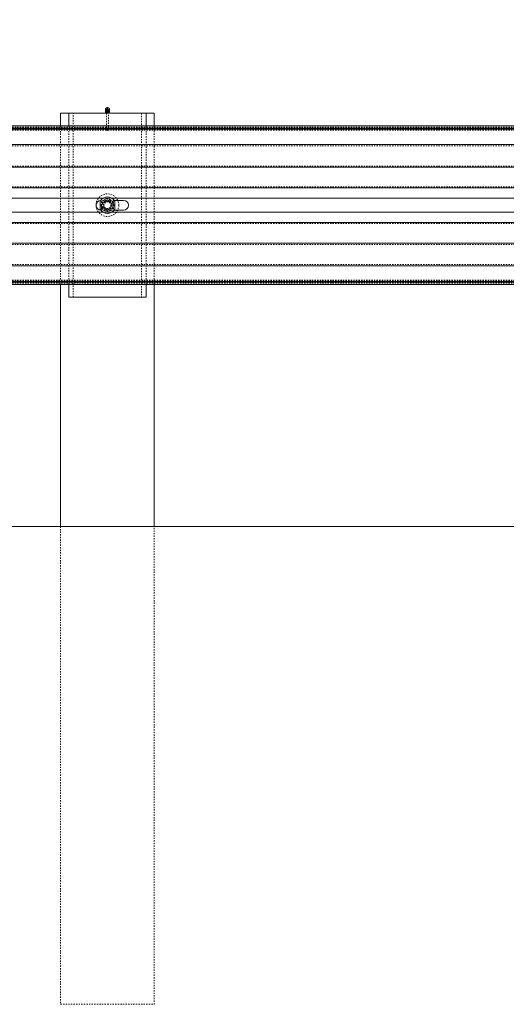
# Model space of a CAD drawing. Units: inches. Extents: x 73 to 3839, y 86 to 1802.
# Drawn here: x 1572 to 1610, y 818 to 894 of the extents above; entities that cross this region are included whole.
import ezdxf

# ---------------------------------------------------------------- set-up
doc = ezdxf.new("R2010")
doc.units = ezdxf.units.IN
doc.header["$MEASUREMENT"] = 0
doc.linetypes.add('HIDDEN', pattern=[0.075, 0.05, -0.025])
doc.styles.add('SLDTEXTSTYLE0', font='ROMANS', dxfattribs={"width": 0.97})
doc.dimstyles.new('SLDDIMSTYLE0', dxfattribs={"dimtxt": 18.333333, "dimasz": 13.75, "dimexe": 0, "dimexo": 0.0625, "dimgap": 4.583333, "dimtad": 0, "dimtih": 1, "dimtoh": 1, "dimdec": 4, "dimzin": 12, "dimdsep": 46, "dimtxsty": 'SLDTEXTSTYLE0', "dimsah": 1, "dimcen": 0.09, "dimadec": 0, "dimazin": 0, "dimtfac": 1, "dimtdec": 3, "dimtofl": 0, "dimtmove": 0, "dimatfit": 3, "dimfxl": 0, "dimtolj": 1, "dimtzin": 12, "dimarcsym": 0})

# ---------------------------------------------------------------- blocks, each defined once
blk = doc.blocks.new('*D15')
at = {"color": 7, "linetype": 'Continuous', "lineweight": 0}
for p, q in [((1462.333, 896.299), (1462.333, 1028.327)), ((1612.333, 896.299), (1612.333, 1028.327)), ((1462.333, 1014.577), (1434.833, 1014.577)), ((1612.333, 1014.577), (1639.833, 1014.577))]:
    blk.add_line(p, q, dxfattribs=at)
for points in [[(1462.333, 1014.577), (1448.583, 1017.151), (1448.583, 1012.003)], [(1612.333, 1014.577), (1626.083, 1012.003), (1626.083, 1017.151)]]:
    blk.add_solid(points, dxfattribs=at)
at = {"color": 7, "linetype": 'Continuous', "lineweight": 0, "char_height": 13.75, "attachment_point": 1, "style": 'SLDTEXTSTYLE0'}
for s, insert in [('{12\'-6"}', (1502.116, 1052.74)), ('{W-Beam}', (1496.601, 1033.339)), ('{Section,}', (1501.112, 1013.939)), ('{12-ga.}', (1504.295, 994.539))]:
    blk.add_mtext(s, dxfattribs=dict(at, insert=insert))
blk = doc.blocks.new('*D16')
at = {"color": 7, "linetype": 'Continuous', "lineweight": 0}
for p, q in [((1612.333, 896.299), (1612.333, 1028.327)), ((1762.333, 896.299), (1762.333, 1028.327)), ((1612.333, 1014.577), (1584.833, 1014.577)), ((1762.333, 1014.577), (1789.833, 1014.577))]:
    blk.add_line(p, q, dxfattribs=at)
for points in [[(1612.333, 1014.577), (1598.583, 1017.151), (1598.583, 1012.003)], [(1762.333, 1014.577), (1776.083, 1012.003), (1776.083, 1017.151)]]:
    blk.add_solid(points, dxfattribs=at)
at = {"color": 7, "linetype": 'Continuous', "lineweight": 0, "char_height": 13.75, "attachment_point": 1, "style": 'SLDTEXTSTYLE0'}
for s, insert in [('{12\'-6"}', (1652.116, 1052.74)), ('{W-Beam}', (1646.601, 1033.339)), ('{Section,}', (1651.112, 1013.939)), ('{12-ga.}', (1654.295, 994.539))]:
    blk.add_mtext(s, dxfattribs=dict(at, insert=insert))
blk = doc.blocks.new('*D20')
at = {"color": 7, "linetype": 'Continuous', "lineweight": 0}
for p, q in [((1251.879, 942.862), (1265.629, 942.862)), ((1265.629, 942.862), (1265.629, 885.989)), ((1265.629, 854.973), (1265.629, 885.989))]:
    blk.add_line(p, q, dxfattribs=at)
for points in [[(1265.629, 885.989), (1263.055, 872.239), (1268.203, 872.239)], [(1265.629, 854.973), (1268.203, 868.723), (1263.055, 868.723)]]:
    blk.add_solid(points, dxfattribs=at)
at = {"color": 7, "linetype": 'Continuous', "lineweight": 0, "insert": (1180.482, 951.925), "char_height": 13.75, "attachment_point": 1, "style": 'SLDTEXTSTYLE0'}
blk.add_mtext('{2\'-7"}', dxfattribs=at)

msp = doc.modelspace()

# ---------------------------------------------------------------- linework, layer by layer
at = {"color": 7, "linetype": 'Continuous', "lineweight": 15}
for p, q in [((1575.20801, 886.97255), (1575.20801, 885.98928)), ((1575.20801, 886.97255), (1575.83301, 886.97255)), ((1575.83301, 885.98928), (1575.83301, 886.97255)), ((1575.83301, 886.97255), (1581.83301, 886.97255)), ((1578.67102, 887.25929), (1578.67102, 887.24216)), ((1578.67102, 887.13651), (1578.67102, 887.11939)), ((1578.752, 886.99222), (1578.752, 886.97255)), ((1578.91401, 886.97255), (1578.91401, 886.99222)), ((1578.995, 887.24216), (1578.995, 887.25929)), ((1578.995, 887.11939), (1578.995, 887.13651)), ((1581.83301, 886.97255), (1582.458, 886.97255)), ((1581.83301, 886.97255), (1581.83301, 885.98928)), ((1582.458, 885.98928), (1582.458, 886.97255)), ((1460.45805, 885.98928), (1622.95804, 885.98928)), ((1460.45805, 885.81376), (1622.95804, 885.81376)), ((1471.26799, 885.74463), (1612.14803, 885.74463)), ((1460.45805, 884.53647), (1622.95804, 884.53647)), ((1460.45805, 882.79647), (1622.95804, 882.79647)), ((1460.45805, 881.18164), (1622.95804, 881.18164)), ((1504.16025, 880.39873), (1578.50577, 880.39873)), ((1578.27051, 879.54019), (1578.27051, 880.15494)), ((1579.16024, 880.39873), (1622.95804, 880.39873)), ((1580.08302, 880.22256), (1579.35289, 880.22256)), ((1579.39551, 880.15494), (1579.39551, 879.54019)), ((1504.16025, 879.29637), (1578.50577, 879.29637)), ((1579.16024, 879.29637), (1622.95804, 879.29637)), ((1579.35289, 879.47257), (1580.08302, 879.47257)), ((1460.45805, 878.51349), (1622.95804, 878.51349)), ((1460.45805, 876.89867), (1622.95804, 876.89867)), ((1460.45805, 875.15866), (1622.95804, 875.15866)), ((1460.45805, 873.88134), (1622.95804, 873.88134)), ((1471.26799, 873.9505), (1612.14803, 873.9505)), ((1460.45805, 873.70581), (1622.95804, 873.70581)), ((1575.20801, 873.70581), (1575.20801, 854.97257)), ((1575.83301, 872.72255), (1575.83301, 873.70581)), ((1581.83301, 873.70581), (1581.83301, 872.72255)), ((1582.458, 854.97257), (1582.458, 873.70581)), ((1581.83301, 872.72255), (1575.83301, 872.72255)), ((2321.83303, 854.97257), (85.83302, 854.97257))]:
    msp.add_line(p, q, dxfattribs=at)
at = {"color": 7, "linetype": 'HIDDEN', "lineweight": 0}
for p, q in [((1576.18726, 872.72255), (1576.18726, 886.97255)), ((1578.752, 887.24216), (1578.752, 887.13651)), ((1578.752, 887.11939), (1578.752, 886.99222)), ((1578.752, 886.97255), (1578.752, 885.74587)), ((1578.91401, 887.13651), (1578.91401, 887.24216)), ((1578.91401, 886.99222), (1578.91401, 887.11939)), ((1578.91401, 885.74587), (1578.91401, 886.97255)), ((1581.47876, 886.97255), (1581.47876, 872.72255)), ((1575.20801, 885.98928), (1575.20801, 873.70581)), ((1575.83301, 873.70581), (1575.83301, 885.98928)), ((1581.83301, 885.98928), (1581.83301, 873.70581)), ((1582.458, 873.70581), (1582.458, 885.98928)), ((1460.45805, 885.88592), (1622.95804, 885.88592)), ((1460.45805, 885.71039), (1622.95804, 885.71039)), ((1460.45805, 885.65753), (1622.95804, 885.65753)), ((1578.77325, 885.69635), (1578.82905, 885.63748)), ((1460.45805, 884.44936), (1622.95804, 884.44936)), ((1460.45805, 882.88357), (1622.95804, 882.88357)), ((1460.45805, 881.26875), (1622.95804, 881.26875)), ((1460.45805, 880.39873), (1622.95804, 880.39873)), ((1579.35289, 880.22256), (1578.33302, 880.22256)), ((1578.36404, 879.84755), (1578.36404, 880.11833)), ((1578.36404, 879.57676), (1578.36404, 879.84755)), ((1578.50577, 880.39873), (1579.16024, 880.39873)), ((1579.208, 879.84755), (1579.20684, 879.84056)), ((1579.30202, 879.84755), (1579.30202, 880.11833)), ((1579.30202, 879.57676), (1579.30202, 879.84755)), ((1460.45805, 879.29637), (1622.95804, 879.29637)), ((1578.33302, 879.47257), (1579.35289, 879.47257)), ((1578.50577, 879.29637), (1579.16024, 879.29637)), ((1578.86712, 879.47918), (1578.79503, 879.4752)), ((1460.45805, 878.42638), (1622.95804, 878.42638)), ((1460.45805, 876.81156), (1622.95804, 876.81156)), ((1460.45805, 875.24577), (1622.95804, 875.24577)), ((1460.45805, 874.03757), (1622.95804, 874.03757)), ((1460.45805, 873.98474), (1622.95804, 873.98474)), ((1460.45805, 873.80921), (1622.95804, 873.80921)), ((1575.20801, 854.97257), (1575.20801, 817.97256)), ((1582.458, 817.97256), (1582.458, 854.97257)), ((1575.20801, 817.97256), (1578.83303, 817.97256)), ((1578.83303, 817.97256), (1582.458, 817.97256))]:
    msp.add_line(p, q, dxfattribs=at)
at = {"color": 7, "linetype": 'HIDDEN', "lineweight": 0, "flags": 128}
for points in [[(1578.995, 887.24216), (1578.99095, 887.27483), (1578.9733, 887.31557), (1578.94323, 887.34977), (1578.90331, 887.37444), (1578.85717, 887.38732), (1578.80889, 887.38732), (1578.76274, 887.37444), (1578.72283, 887.34977), (1578.69272, 887.31557), (1578.67507, 887.27483), (1578.67102, 887.24216)], [(1578.995, 887.11939), (1578.99095, 887.15205), (1578.9733, 887.19279), (1578.94323, 887.227), (1578.90331, 887.25166), (1578.85717, 887.26458), (1578.80889, 887.26458), (1578.76274, 887.25166), (1578.72283, 887.227), (1578.69272, 887.19279), (1578.67507, 887.15205), (1578.67102, 887.11939)], [(1578.83303, 887.16872), (1578.864, 887.17432), (1578.89029, 887.19024), (1578.90786, 887.21404), (1578.91401, 887.24216), (1578.90786, 887.27025), (1578.89029, 887.29405), (1578.864, 887.30997), (1578.83303, 887.31557), (1578.80201, 887.30997), (1578.77573, 887.29405), (1578.7582, 887.27025), (1578.752, 887.24216), (1578.7582, 887.21404), (1578.77573, 887.19024), (1578.80201, 887.17432), (1578.83303, 887.16872)], [(1578.9097, 887.11282), (1578.91401, 887.13651), (1578.90786, 887.16459), (1578.89029, 887.1884), (1578.864, 887.20432), (1578.83303, 887.20991), (1578.80201, 887.20432), (1578.77573, 887.1884), (1578.7582, 887.16459), (1578.752, 887.13651), (1578.75636, 887.11282)], [(1578.83303, 887.04599), (1578.80201, 887.05154), (1578.77573, 887.06746), (1578.7582, 887.0913), (1578.752, 887.11939), (1578.7582, 887.14747), (1578.77573, 887.17128), (1578.80201, 887.1872), (1578.83303, 887.19279), (1578.864, 887.1872), (1578.89029, 887.17128), (1578.90786, 887.14747), (1578.91401, 887.11939), (1578.90786, 887.0913), (1578.89029, 887.06746), (1578.864, 887.05154), (1578.83303, 887.04599)], [(1578.83303, 885.81928), (1578.864, 885.81368), (1578.89029, 885.7978), (1578.90786, 885.77396), (1578.91401, 885.74587), (1578.90786, 885.71779), (1578.89029, 885.69395), (1578.864, 885.67806), (1578.83303, 885.67247), (1578.80201, 885.67806), (1578.77573, 885.69395), (1578.7582, 885.71779), (1578.752, 885.74587), (1578.7582, 885.77396), (1578.77573, 885.7978), (1578.80201, 885.81368), (1578.83303, 885.81928)], [(1578.83303, 885.63567), (1578.834, 885.63579), (1578.83494, 885.63601), (1578.83656, 885.63703), (1578.83765, 885.63849), (1578.83802, 885.64022), (1578.83765, 885.64194), (1578.83656, 885.64341), (1578.83494, 885.64438), (1578.83303, 885.64476), (1578.83111, 885.64438), (1578.8295, 885.64341), (1578.82841, 885.64194), (1578.82803, 885.64022), (1578.82841, 885.63849), (1578.8295, 885.63703), (1578.83111, 885.63601), (1578.83303, 885.63567)], [(1578.83689, 885.63733), (1578.86952, 885.67266), (1578.8943, 885.69785)], [(1578.59851, 880.25372), (1578.50059, 880.19718), (1578.40263, 880.14063), (1578.36404, 880.11833)], [(1578.83303, 880.38911), (1578.72219, 880.32514), (1578.60174, 880.25556), (1578.59851, 880.25372)], [(1579.0675, 880.25372), (1578.96958, 880.31027), (1578.87166, 880.36681), (1578.83303, 880.38911)], [(1579.30202, 880.11833), (1579.19122, 880.18231), (1579.07073, 880.25188), (1579.0675, 880.25372)], [(1579.18878, 879.95444), (1579.1988, 879.93011), (1579.208, 879.84755)], [(1578.36404, 879.57676), (1578.47484, 879.51278), (1578.59532, 879.44325), (1578.59851, 879.44141)], [(1578.59851, 879.44141), (1578.69647, 879.38486), (1578.79439, 879.32832), (1578.83303, 879.30602)], [(1578.83303, 879.30602), (1578.94383, 879.37), (1579.06431, 879.43953), (1579.0675, 879.44141)], [(1579.0675, 879.44141), (1579.16546, 879.49795), (1579.26338, 879.55446), (1579.30202, 879.57676)]]:
    msp.add_lwpolyline(points, dxfattribs=at)
at = {"color": 7, "linetype": 'Continuous', "lineweight": 15, "flags": 128}
for points in [[(1578.83303, 887.11244), (1578.88079, 887.11898), (1578.92426, 887.13797), (1578.95967, 887.16771), (1578.98381, 887.20563), (1578.99455, 887.24828), (1578.99095, 887.29195), (1578.9733, 887.33269), (1578.94323, 887.36689), (1578.90331, 887.39156), (1578.85717, 887.40444), (1578.80889, 887.40444), (1578.76274, 887.39156), (1578.72283, 887.36689), (1578.69272, 887.33269), (1578.67507, 887.29195), (1578.67147, 887.24828), (1578.6822, 887.20563), (1578.70635, 887.16771), (1578.74175, 887.13797), (1578.78527, 887.11898), (1578.83303, 887.11244)], [(1578.83303, 886.98967), (1578.88079, 886.9962), (1578.92426, 887.0152), (1578.95967, 887.04497), (1578.98381, 887.08286), (1578.99455, 887.12551), (1578.99095, 887.16918), (1578.98419, 887.18934)]]:
    msp.add_lwpolyline(points, dxfattribs=at)
at = {"color": 7, "linetype": 'HIDDEN', "lineweight": 0}
for radius in [0.875, 0.375, 0.328, 0.2656]:
    msp.add_circle((1578.83302, 879.84756), radius, dxfattribs=at)
at = {"color": 7, "linetype": 'Continuous', "lineweight": 15}
for centre, radius, start, end in [((1578.82214, 887.14048), 0.15121, 158.0727239, 274.1300041), ((1578.82346, 887.24869), 0.15367, 187.2426122, 273.5696644), ((1578.82346, 887.12591), 0.15367, 187.2370334, 273.570329), ((1578.82957, 887.14241), 0.07941, 202.7952167, 272.4965993), ((1578.84255, 887.2487), 0.15367, 266.446369, 352.7752695), ((1578.83638, 887.14256), 0.07956, 267.5838557, 337.1513707), ((1578.84255, 887.12592), 0.15367, 266.4457041, 352.78086), ((1578.33302, 879.84756), 0.375, 92.979626, 270), ((1578.83302, 879.84756), 0.641, 28.6535612, 151.3464388), ((1580.08302, 879.84756), 0.375, 270, 90), ((1578.83302, 879.84756), 0.641, 208.6535612, 331.3464388)]:
    msp.add_arc(centre, radius, start, end, dxfattribs=at)
at = {"color": 7, "linetype": 'HIDDEN', "lineweight": 0}
for centre, radius, start, end in [((1578.83295, 887.11346), 0.1692, 26.6448405, 153.2448), ((1578.33302, 879.84756), 0.375, 90, 92.979626), ((1578.83302, 879.84756), 0.469, 120, 180), ((1578.83302, 879.84756), 0.469, 180, 240), ((1578.83302, 879.84756), 0.3125, 90, 270), ((1578.83302, 879.84756), 0.469, 60, 120), ((1578.83286, 879.37392), 0.78613, 89.9879672, 103.4263093), ((1578.83302, 879.84756), 0.3435, 57.8715717, 122.1284283), ((1578.83302, 879.84756), 0.3125, 270, 90), ((1578.83302, 879.84756), 0.3125, 270, 90), ((1578.83567, 879.3988), 0.76125, 76.3208191, 90.1985481), ((1578.83302, 879.84756), 0.469, 0, 60), ((1578.83302, 879.84756), 0.469, 300, 0), ((1578.83302, 879.84756), 0.469, 240, 300), ((1578.83084, 880.29915), 0.7641, 256.3349722, 270.1638035), ((1578.83302, 879.84756), 0.3435, 237.8715717, 302.1284283), ((1578.83346, 880.31633), 0.78128, 269.9683429, 283.4882694)]:
    msp.add_arc(centre, radius, start, end, dxfattribs=at)
for start_param, end_param in [(1.94481534, 4.33836997), (5.08640799, 7.47996262)]:
    msp.add_ellipse((1578.83302, 879.84756), major_axis=(0.5, 0), ratio=0.625, start_param=start_param, end_param=end_param, dxfattribs=at)

# ---------------------------------------------------------------- dimensions: what is measured, and where the dimension line sits
at = {"color": 7, "linetype": 'Continuous', "lineweight": 0}
for base, p1, p2, picture, middle in [((1612.33302, 1014.57677), (1462.33302, 885.29886), (1612.33302, 885.29886), '*D15', (1537.33302, 1014.57677)), ((1762.33302, 1014.57677), (1612.33302, 885.29886), (1762.33302, 885.29886), '*D16', (1687.33302, 1014.57677))]:
    dim = msp.add_linear_dim(base=base, p1=p1, p2=p2, text='<>\\PW-Beam\\PSection,\\P12-ga.', dimstyle='SLDDIMSTYLE0', override={"dimtxt": 18.333333, "dimasz": 13.75, "dimexe": 13.75, "dimexo": 11, "dimgap": 13.2, "dimzin": 12, "dimlunit": 3, "dimtzin": 12}, dxfattribs=at)
    dim.commit()
    dim.dimension.update_dxf_attribs({"geometry": picture, "text_midpoint": middle, "dimtype": 160})
dim = msp.add_linear_dim(base=(1265.6288, 885.98929), p1=(2321.83302, 854.97256), p2=(1322.95802, 885.98929), angle=90, dimstyle='SLDDIMSTYLE0', override={"dimtxt": 18.333333, "dimasz": 13.75, "dimexe": 13.75, "dimexo": 11, "dimgap": 13.2, "dimzin": 12, "dimlunit": 3, "dimtzin": 12}, dxfattribs=at)
dim.commit()
dim.dimension.update_dxf_attribs({"geometry": '*D20', "text_midpoint": (1265.6288, 942.86201), "dimtype": 160})

doc.saveas('drawing.dxf')
